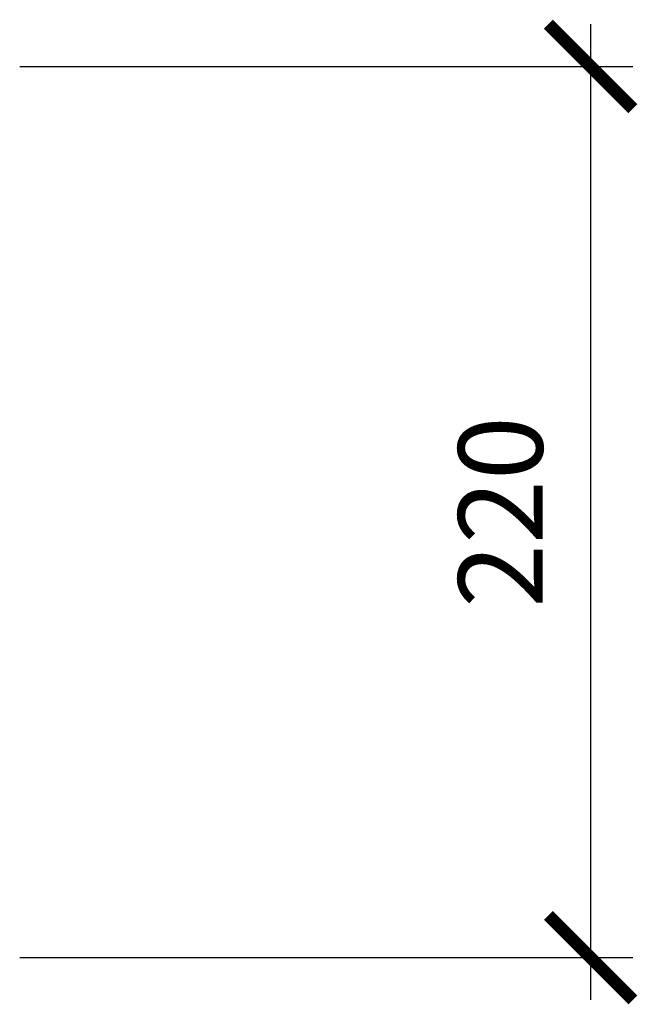
# Model space of a CAD drawing. Units: millimetres. Extents: x 446940 to 480496, y 53609 to 79500.
# Drawn here: x 456646 to 458476, y 72171 to 75087 of the extents above; entities that cross this region are included whole.
import ezdxf

# ---------------------------------------------------------------- set-up
doc = ezdxf.new("R2010")
doc.units = ezdxf.units.MM
doc.header["$PDMODE"] = 35
doc.layers.get('Defpoints').update_dxf_attribs({"color": 254})
doc.layers.add('АС_РАЗМЕР_025', color=54, linetype='Continuous', lineweight=25)
doc.styles.add('ВНИПИТЕКСТ', font='CS_Gost2304.shx')
doc.styles.add('ВНИПИТЕКСТКУР', font='cs_gost2304.shx', dxfattribs={"oblique": 15})
doc.dimstyles.new('IS-0100-мм-deg$0', dxfattribs={"dimscale": 100, "dimtxt": 2.5, "dimasz": 2.5, "dimexe": 1.25, "dimexo": 0, "dimgap": 1, "dimtad": 1, "dimdec": 0, "dimtxsty": 'ВНИПИТЕКСТ', "dimblk": 'ARCHTICK', "dimcen": 0, "dimdle": 1.25, "dimclrd": 256, "dimclre": 256, "dimclrt": 256, "dimadec": 0, "dimazin": 2, "dimtfac": 1, "dimtdec": 0, "dimtmove": 1, "dimatfit": 3, "dimldrblk": 'NONE', "dimfxl": 1, "dimlwd": -1, "dimlwe": -1, "dimarcsym": 0})

# ---------------------------------------------------------------- blocks, each defined once
blk = doc.blocks.new('_ArchTick')
at = {"color": 0, "linetype": 'ByBlock', "const_width": 0.15}
blk.add_lwpolyline([(-0.5, -0.5), (0.5, 0.5)], dxfattribs=at)
blk = doc.blocks.new('*D3')
at = {"layer": 'Defpoints', "color": 0, "ltscale": 20, "transparency": 16777216}
for p in [(456646.4, 74949.2), (456646.4, 72309.2), (458337.9, 72309.2)]:
    blk.add_point(p, dxfattribs=at)
at = {"layer": 'АС_РАЗМЕР_025', "ltscale": 20, "transparency": 16777216}
for p, q in [((458337.9, 75074.2), (458337.9, 72184.2)), ((456646.4, 74949.2), (458462.9, 74949.2)), ((456646.4, 72309.2), (458462.9, 72309.2))]:
    blk.add_line(p, q, dxfattribs=at)
at = {"layer": 'АС_РАЗМЕР_025', "ltscale": 20, "transparency": 16777216, "xscale": 250, "yscale": 250, "zscale": 250}
for p, rotation in [((458337.9, 74949.2), 90), ((458337.9, 72309.2), 270)]:
    blk.add_blockref('_ArchTick', p, dxfattribs=dict(at, rotation=rotation))
at = {"layer": 'АС_РАЗМЕР_025', "ltscale": 20, "transparency": 16777216, "insert": (458103.2, 73629.2), "char_height": 250, "attachment_point": 5, "rotation": 90, "style": 'ВНИПИТЕКСТКУР'}
blk.add_mtext('220', dxfattribs=at)
blk = doc.blocks.new('_None')

msp = doc.modelspace()

# ---------------------------------------------------------------- dimensions: what is measured, and where the dimension line sits
at = {"layer": 'АС_РАЗМЕР_025', "ltscale": 20}
dim = msp.add_linear_dim(base=(458337.9, 72309.2), p1=(456646.4, 74949.2), p2=(456646.4, 72309.2), angle=90, text='220', dimstyle='IS-0100-мм-deg$0', override={"dimlfac": 1, "dimtxsty": 'ВНИПИТЕКСТКУР', "dimblk1": 'ArchTick', "dimblk2": 'ArchTick', "dimsah": 1, "dimtolj": 0}, dxfattribs=at)
dim.commit()
dim.dimension.update_dxf_attribs({"geometry": '*D3', "text_midpoint": (458103.2, 73629.2)})

doc.saveas('drawing.dxf')
